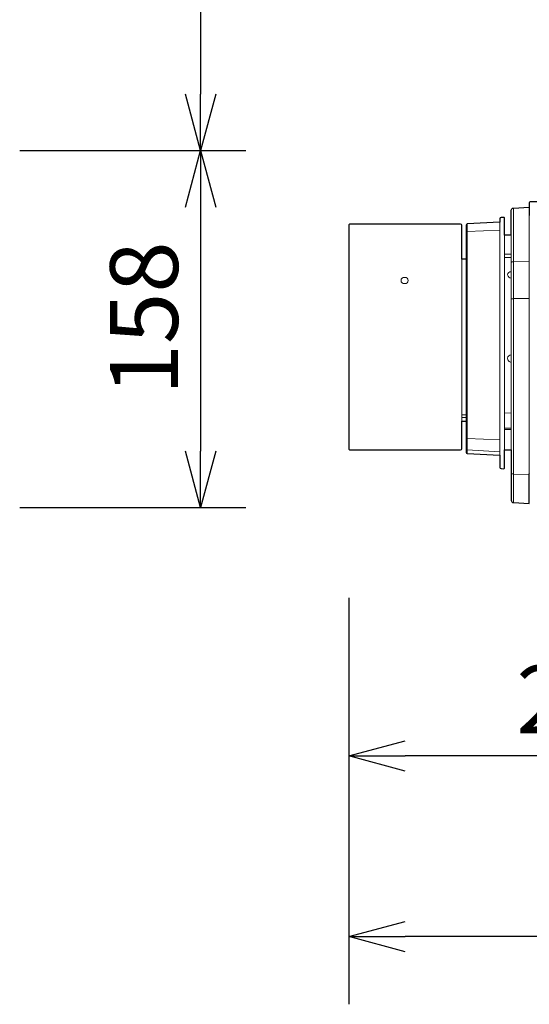
# Model space of a CAD drawing. Extents: x 1000 to 27242, y 2500 to 40000.
# Drawn here: x 20240 to 22494, y 29753 to 34113 of the extents above; entities that cross this region are included whole.
import ezdxf
from ezdxf.enums import TextEntityAlignment as Align

# ---------------------------------------------------------------- set-up
doc = ezdxf.new("R2010")
doc.units = 0
doc.header["$LTSCALE"] = 400
doc.header["$MEASUREMENT"] = 0
doc.layers.get('0').update_dxf_attribs({"linetype": 'CONTINUOUS'})
doc.layers.add('SUGATA', color=7, linetype='CONTINUOUS')
doc.layers.add('SUNPO', color=1, linetype='CONTINUOUS')
doc.styles.get("Standard").update_dxf_attribs({"font": 'SIMPLEX', "bigfont": 'BIGFONT'})

# ---------------------------------------------------------------- blocks, each defined once
blk = doc.blocks.new('CP-WU8600WJ_304H_SET_SL-712')
at = {"layer": 'SUGATA', "color": 3, "lineweight": 9}
for p, q in [((6423.5, -6155.9), (6423.5, -5921.2)), ((6423.5, -7225.3), (6423.5, -5921.2)), ((6493.5, -5953.5), (6493.5, -7098.6)), ((6218.7, -5991.8), (6218.7, -7008)), ((6364, -5984.1), (6364, -7015.6)), ((6364, -6018.7), (6218.7, -6025.1)), ((6384, -6992), (6384, -6042)), ((6414, -6042), (6414, -6991.5)), ((6195, -6147), (6195, -6864.4)), ((6214, -6864.4), (6214, -6147)), ((6384, -6125.4), (6414, -6125.4)), ((6384, -6139.7), (6414, -6140.2)), ((6423.5, -6158.8), (6493.5, -6158.1)), ((6493.5, -6321.2), (6423.5, -6322.3)), ((6195, -6837), (6214, -6837)), ((6414, -6828.6), (6384, -6829)), ((6214, -6849.1), (6195, -6849.1)), ((6414, -6895.3), (6384, -6895.3)), ((6414, -6901.8), (6384, -6902.1)), ((6364, -6947.4), (6218.7, -6941.2)), ((6364, -7000), (6218.7, -6992.5)), ((6493.5, -7102.1), (6423.5, -7099.4))]:
    blk.add_line(p, q, dxfattribs=at)
at = {"layer": 'SUGATA', "color": 2}
for points in [[(6414, -6991.5), (6414, -7215.3, 0.39896), (6423.5, -7225.3), (6493.5, -7229), (6493.5, -7098.6), (6494, -7099.4)], [(6414, -6042), (6414, -5931.2, -0.39896), (6423.5, -5921.2), (6493.5, -5917.5), (6493.5, -5953.5), (6494, -5953.5), (6494, -5897, -0.414213), (6499, -5892), (6590.2, -5892, 0.339454), (6595, -5888.3), (6643.6, -5706.8, -0.339454), (6662.9, -5692), (6686.9, -5692, 0.198912), (6690.5, -5690.5), (6712.5, -5668.5, -0.198912), (6716.1, -5667), (6771.7, -5667)], [(6414, -6042), (6384, -6042), (6384, -5965.9, 0.429634), (6380.8, -5962.9), (6368.7, -5963.6, 0.39896), (6364, -5968.6), (6364, -5984.1), (6218.7, -5991.8, 0.39896), (6214, -5996.7), (6214, -6147), (6195, -6147), (6195, -5997, 0.408591), (6190, -5992), (5700, -5992, 0.414214), (5695, -5997), (5695, -6987, 0.414214), (5700, -6992), (6190, -6992, 0.408591), (6195, -6987), (6195, -6864.4), (6214, -6864.4), (6214, -7003, 0.39896), (6218.7, -7008), (6364, -7015.6), (6364, -7069.7, 0.39896), (6368.7, -7074.7), (6380.8, -7075.3, 0.429634), (6384, -7072.4), (6384, -6992), (6414, -6991.5)]]:
    blk.add_lwpolyline(points, format="xyb", dxfattribs=at)
at = {"layer": 'SUGATA', "color": 3, "lineweight": 9}
for centre, radius, start, end in [((6218.6, -6029.8), 4.64, 88.5959, 175.005), ((6412.8, -6218.3), 14.9, 85.4128, 175.3174), ((6413.3, -6215.9), 15.3, 184.5425, 272.6307), ((6414, -6587.6), 16, 89.9179, 176.4682), ((6413.8, -6587.4), 15.8, 177.3177, 270.7839), ((6219, -6987.5), 4.96, 180.3501, 267.3959)]:
    blk.add_arc(centre, radius, start, end, dxfattribs=at)
at = {"layer": 'SUGATA', "color": 3}
blk.add_arc((6218.5, -6936.7), 4.52, 180.457, 272.6175, dxfattribs=at)
at = {"layer": 'SUGATA', "color": 3, "lineweight": 9}
blk.add_ellipse((5942.5, -6242), major_axis=(16, 0), ratio=0.874025, dxfattribs=at)
for points, knots in [([(6423.5, -6158.8), (6422.4, -6158.9), (6420.5, -6158.9), (6418, -6159.3), (6416.2, -6159.7), (6415.2, -6160.3), (6414.7, -6160.7), (6414.3, -6161.2), (6414.1, -6161.7), (6414, -6162.1), (6414, -6162.3), (6414, -6162.4)], [0, 0, 0, 0, 3.200366, 5.595919, 7.745792, 8.6417, 9.102812, 9.75597, 10.458799, 10.732024, 10.984181, 10.984181, 10.984181, 10.984181]), ([(6423.5, -6322.3), (6421.7, -6322.4), (6419.1, -6322.5), (6416.4, -6323.3), (6415.1, -6323.8), (6414.6, -6324.2), (6414.3, -6324.5), (6414.1, -6324.8), (6414, -6325.1), (6414, -6325.2)], [0, 0, 0, 0, 5.208694, 7.812639, 8.462288, 9.385544, 9.692808, 9.892252, 10.410832, 10.410832, 10.410832, 10.410832]), ([(6423.5, -7099.4), (6421.3, -7099), (6418.2, -7098.5), (6415.7, -7096.2), (6414.6, -7094.7), (6414.2, -7093.6), (6414, -7092.5), (6414, -7092.2), (6414, -7092)], [0, 0, 0, 0, 6.535049, 8.886711, 10.002268, 12.100147, 12.49718, 13.122474, 13.122474, 13.122474, 13.122474])]:
    blk.add_open_spline(points, degree=3, knots=knots, dxfattribs=at)
at = {"layer": 'SUNPO', "color": 1, "linetype": 'Continuous'}
for p, q in [((5040, -1950), (5040, -5417)), ((5040, -5667), (4973, -5417)), ((5107, -5417), (5040, -5667)), ((5040, -5667), (5040, -5417)), ((4240, -5667), (5240, -5667)), ((4973, -5917), (5040, -5667)), ((5040, -5667), (5040, -5917)), ((5040, -5667), (5107, -5917)), ((5040, -5917), (5040, -6997)), ((5040, -7247), (4973, -6997)), ((5107, -6997), (5040, -7247)), ((5040, -7247), (5040, -6997)), ((4240, -7247), (5240, -7247)), ((5695, -7647), (5695, -9447)), ((5695, -8347), (5945, -8280)), ((5695, -8347), (5945, -8347)), ((5945, -8414), (5695, -8347)), ((7950, -8347), (5945, -8347)), ((5695, -9147), (5945, -9080)), ((5695, -9147), (5945, -9147)), ((5945, -9214), (5695, -9147)), ((10534, -9147), (5945, -9147))]:
    blk.add_line(p, q, dxfattribs=at)
at = {"layer": 'SUNPO', "color": 4}
blk.add_text('158', height=300, rotation=90, dxfattribs=at).set_placement((4940, -6409.5), align=Align.CENTER)
blk.add_text('250.5', height=300, dxfattribs=at).set_placement((6947.5, -8247), align=Align.CENTER)

msp = doc.modelspace()

# ---------------------------------------------------------------- block references
msp.add_blockref('CP-WU8600WJ_304H_SET_SL-712', (16000, 39200))

doc.saveas('drawing.dxf')
